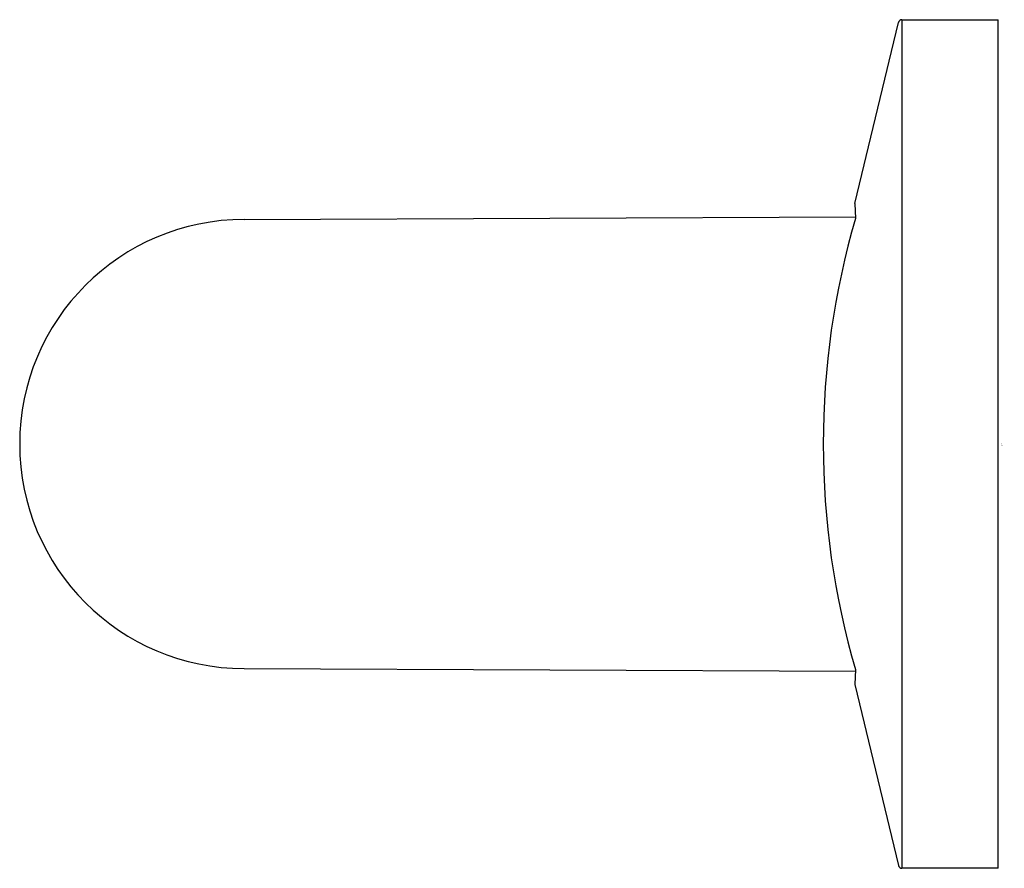
# Model space of a CAD drawing. Units: inches. Extents: x 276.23 to 278.97, y -5.51 to -3.14.
import ezdxf

# ---------------------------------------------------------------- set-up
doc = ezdxf.new("R2010")
doc.units = ezdxf.units.IN
doc.header["$LTSCALE"] = 0.64311
doc.header["$MEASUREMENT"] = 0
doc.layers.get('0').update_dxf_attribs({"color": 255, "linetype": 'CONTINUOUS'})
doc.layers.get('Defpoints').update_dxf_attribs({"linetype": 'CONTINUOUS'})
doc.styles.get("Standard").update_dxf_attribs({"font": 'txt', "width": 0.8})

msp = doc.modelspace()

# ---------------------------------------------------------------- linework, layer by layer
for p, q in [((278.5555, -3.6551), (278.6771, -3.1509)), ((278.6869, -3.1433), (278.9546, -3.1433)), ((278.6869, -3.1433), (278.6869, -5.5055)), ((278.9546, -5.5055), (278.9546, -3.1433)), ((278.5555, -3.6551), (278.5576, -3.6962)), ((276.8564, -3.6994), (278.5574, -3.6918)), ((276.8562, -4.9494), (278.5574, -4.9569)), ((278.5576, -4.9525), (278.5555, -4.9936)), ((278.5555, -4.9936), (278.6771, -5.4978)), ((278.9546, -5.5055), (278.6869, -5.5055))]:
    msp.add_line(p, q)
for centre, radius, start, end in [((278.6869, -3.1533), 0.01, 90.0065, 166.573), ((276.8564, -4.3244), 0.625, 90, 269.9759), ((280.7052, -4.3244), 2.2375, 163.6961, 196.3026), ((278.6869, -5.4954), 0.01, 193.6842, 269.9601)]:
    msp.add_arc(centre, radius, start, end)

# ---------------------------------------------------------------- texts
at = {"layer": 'Defpoints'}
for tag, p, s in [('MODELNUMBER', (278.9615, -4.3227), 'K-78387'), ('TRADENAME', (278.9615, -4.3244), 'COMPONENTS'), ('PRODUCT', (278.9615, -4.326), 'GRAB BAR'), ('MATERIAL', (278.9615, -4.3277), 'METAL')]:
    msp.add_attdef(tag, p, s, height=0.001, dxfattribs=at)

doc.saveas('drawing.dxf')
